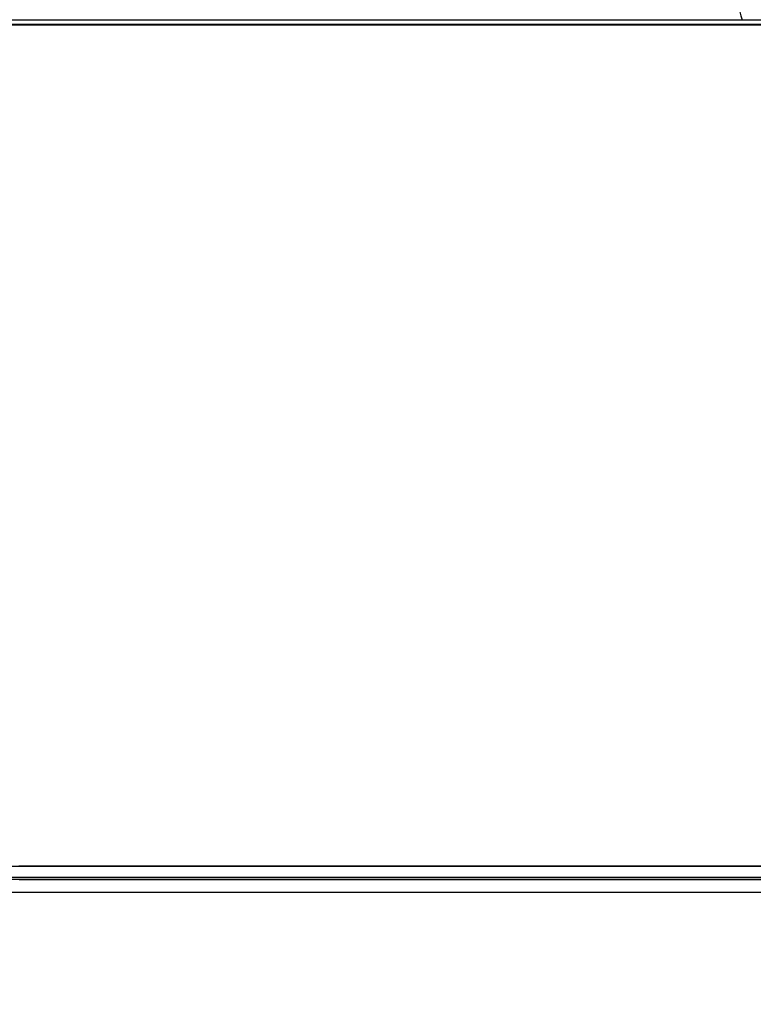
# Model space of a CAD drawing. Units: millimetres. Extents: x -2.9 to 8.9, y 2 to 15.4.
# Drawn here: x 4.3 to 4.7, y 5.8 to 6.3 of the extents above; entities that cross this region are included whole.
import ezdxf

# ---------------------------------------------------------------- set-up
doc = ezdxf.new("R2010")
doc.units = ezdxf.units.MM
doc.header["$PDSIZE"] = -1
doc.layers.add('DIASTASEIS', color=253, linetype='Continuous', lineweight=5)
doc.layers.add('Make2D$Visible$Curves', color=7, linetype='Continuous', true_color=0x000000)
doc.layers.add('Make2D$Visible$Tangents', color=7, linetype='Continuous', true_color=0x000000)
doc.styles.get("Standard").update_dxf_attribs({"font": 'ARIALN.TTF'})
doc.dimstyles.get("Standard").update_dxf_attribs({"dimtxt": 0.18, "dimasz": 0.15, "dimexe": 0.1, "dimexo": 0.3, "dimgap": 0.09, "dimtad": 0, "dimtih": 1, "dimtoh": 1, "dimzin": 0, "dimdsep": 46, "dimtxsty": 'Standard', "dimblk": 'OBLIQUE', "dimcen": 0.09, "dimadec": 0, "dimazin": 0, "dimtfac": 1, "dimtofl": 0, "dimtmove": 0, "dimatfit": 3, "dimldrblk": 'OBLIQUE', "dimfxl": 0.5, "dimfxlon": 1, "dimtolj": 1, "dimtzin": 0, "dimarcsym": 0})

# ---------------------------------------------------------------- blocks, each defined once
blk = doc.blocks.new('_Oblique')
at = {"color": 0, "linetype": 'ByBlock', "lineweight": -2}
blk.add_line((-0.5, -0.5), (0.5, 0.5), dxfattribs=at)
blk = doc.blocks.new('*D40')
at = {"layer": 'Defpoints', "color": 0}
for p in [(6.85663, 7.0761), (6.85663, 6.00376), (3.24402, 5.69632)]:
    blk.add_point(p, dxfattribs=at)
at = {"layer": 'DIASTASEIS', "color": 0, "lineweight": -2}
for p, q in [((3.24402, 6.5761), (3.24402, 7.1761)), ((6.85663, 6.5761), (6.85663, 7.1761)), ((3.24402, 7.0761), (4.76885, 7.0761)), ((6.85663, 7.0761), (5.33181, 7.0761))]:
    blk.add_line(p, q, dxfattribs=at)
at = {"layer": 'DIASTASEIS', "color": 0, "linetype": 'ByBlock', "lineweight": -2, "xscale": 0.15, "yscale": 0.15, "zscale": 0.15, "rotation": 180}
blk.add_blockref('_Oblique', (3.24402, 7.0761), dxfattribs=at)
at = {"layer": 'DIASTASEIS', "color": 0, "linetype": 'ByBlock', "lineweight": -2, "xscale": 0.15, "yscale": 0.15, "zscale": 0.15}
blk.add_blockref('_Oblique', (6.85663, 7.0761), dxfattribs=at)
at = {"layer": 'DIASTASEIS', "color": 0, "insert": (5.05033, 7.0761), "char_height": 0.18, "attachment_point": 5}
blk.add_mtext('\\A1;3.60', dxfattribs=at)
blk = doc.blocks.new('KATOPSH_S203')
at = {"layer": 'Make2D$Visible$Curves', "color": 0, "lineweight": -3}
for points, weights, knots in [([(-49805.74613, -5367.31371), (-49805.82741, -5366.94624), (-49806.20377, -5366.94624), (-49806.58012, -5366.94624), (-49806.6614, -5367.31371)], [0.926196352837, 0.750411180428, 1, 0.750411376244, 0.926196077011], [1509.791442, 1509.791442, 1509.791442, 2108.794069, 2108.794069, 2707.796226, 2707.796226, 2707.796226]), ([(-49806.61787, -5367.31371), (-49806.53841, -5366.98864), (-49806.20377, -5366.98864), (-49805.86912, -5366.98864), (-49805.78966, -5367.31371)], [0.920377088956, 0.754628651255, 1, 0.754628609781, 0.920377144987], [108.647419, 108.647419, 108.647419, 669.630474, 669.630474, 1230.613624, 1230.613624, 1230.613624])]:
    blk.add_rational_spline(points, weights, degree=2, knots=knots, dxfattribs=at)
for points in [[(-49806.77559, -5367.31371), (-49806.20115, -5367.31371), (-49805.62671, -5367.31371)], [(-49805.637, -5367.76682), (-49806.201, -5367.76682), (-49806.765, -5367.76682)]]:
    blk.add_open_spline(points, degree=2, dxfattribs=at)
at = {"layer": 'Make2D$Visible$Tangents', "color": 0, "lineweight": -3}
for points in [[(-49806.77559, -5367.31627), (-49806.20115, -5367.31627), (-49805.62671, -5367.31627)], [(-49805.63715, -5367.76089), (-49806.20115, -5367.76089), (-49806.76515, -5367.76089)], [(-49805.637, -5367.76785), (-49806.201, -5367.76785), (-49806.765, -5367.76785)], [(-49805.637, -5367.7747), (-49806.201, -5367.7747), (-49806.765, -5367.7747)]]:
    blk.add_open_spline(points, degree=2, dxfattribs=at)
blk = doc.blocks.new('KATOPSHS203')
at = {"layer": 'Make2D$Visible$Tangents', "color": 0, "lineweight": -3}
for points in [[(4.68251, 6.30801), (4.65228, 6.30801), (4.62204, 6.30801), (4.59181, 6.30801), (4.56158, 6.30801), (4.53134, 6.30801), (4.50111, 6.30801), (4.47088, 6.30801), (4.44064, 6.30801), (4.41041, 6.30801), (4.38017, 6.30801), (4.34994, 6.30801), (4.31971, 6.30801), (4.28947, 6.30801), (4.25924, 6.30801)], [(4.82324, 5.86339), (4.79356, 5.86339), (4.76387, 5.86339), (4.73419, 5.86339), (4.7045, 5.86339), (4.67482, 5.86339), (4.64513, 5.86339), (4.61545, 5.86339), (4.58577, 5.86339), (4.55608, 5.86339), (4.5264, 5.86339), (4.49671, 5.86339), (4.46703, 5.86339), (4.43734, 5.86339), (4.40766, 5.86339), (4.37798, 5.86339), (4.34829, 5.86339), (4.31861, 5.86339), (4.28892, 5.86339)], [(4.70465, 5.85746), (4.67497, 5.85746), (4.64528, 5.85746), (4.6156, 5.85746), (4.58592, 5.85746), (4.55623, 5.85746), (4.52655, 5.85746), (4.49686, 5.85746), (4.46718, 5.85746), (4.43749, 5.85746), (4.40781, 5.85746), (4.37813, 5.85746), (4.34844, 5.85746), (4.31876, 5.85746), (4.28907, 5.85746)], [(4.28907, 5.85643), (4.31876, 5.85643), (4.34844, 5.85643), (4.37813, 5.85643), (4.40781, 5.85643), (4.43749, 5.85643), (4.46718, 5.85643), (4.49686, 5.85643), (4.52655, 5.85643), (4.55623, 5.85643), (4.58592, 5.85643), (4.6156, 5.85643), (4.64528, 5.85643), (4.67497, 5.85643), (4.70465, 5.85643)], [(4.82339, 5.84958), (4.79371, 5.84958), (4.76402, 5.84958), (4.73434, 5.84958), (4.70465, 5.84958), (4.67497, 5.84958), (4.64528, 5.84958), (4.6156, 5.84958), (4.58592, 5.84958), (4.55623, 5.84958), (4.52655, 5.84958), (4.49686, 5.84958), (4.46718, 5.84958), (4.43749, 5.84958), (4.40781, 5.84958), (4.37813, 5.84958), (4.34844, 5.84958), (4.31876, 5.84958), (4.28907, 5.84958)]]:
    blk.add_lwpolyline(points, dxfattribs=at)
at = {"color": 0}
blk.add_blockref('KATOPSH_S203', (49810.46039, 5373.6242), dxfattribs=at)

msp = doc.modelspace()

# ---------------------------------------------------------------- block references
msp.add_blockref('KATOPSHS203', (0, 0))

# ---------------------------------------------------------------- dimensions: what is measured, and where the dimension line sits
at = {"layer": 'DIASTASEIS'}
dim = msp.add_linear_dim(base=(6.85663, 7.0761), p1=(3.24402, 5.69632), p2=(6.85663, 6.00376), dimstyle='Standard', override={"dimrnd": 0.05}, dxfattribs=at)
dim.commit()
dim.dimension.update_dxf_attribs({"geometry": '*D40', "text_midpoint": (5.05033, 7.0761)})

doc.saveas('drawing.dxf')
